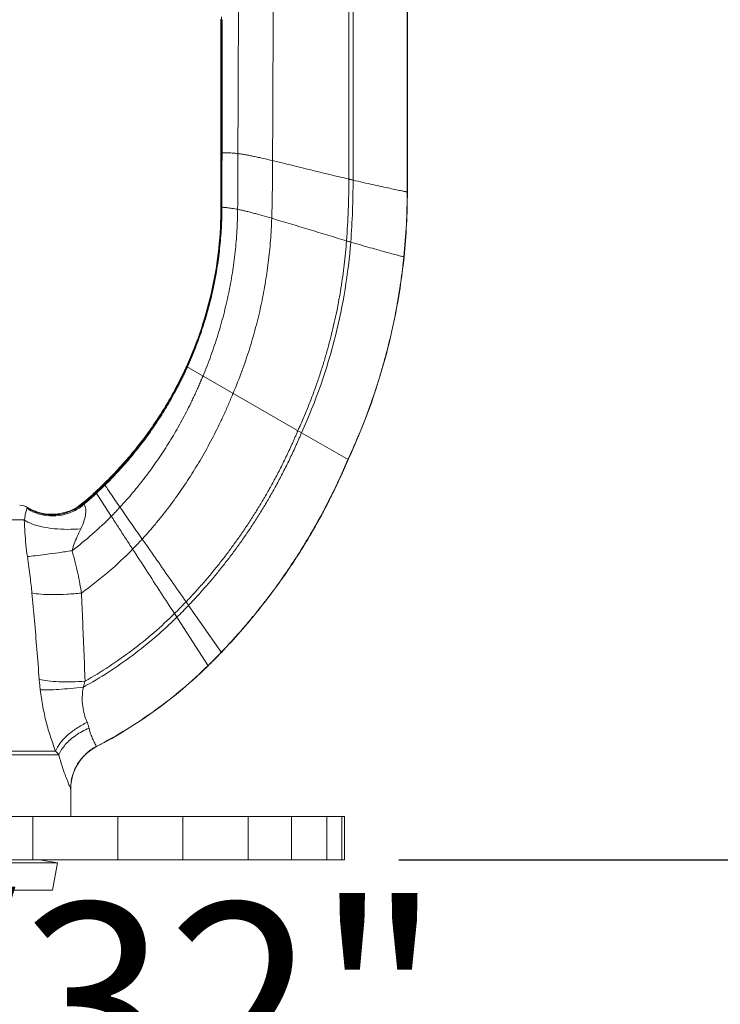
# Model space of a CAD drawing. Extents: x -1.8 to 21.8, y -10.5 to -1.4.
# Drawn here: x 3.1 to 3.9, y -7.8 to -6.7 of the extents above; entities that cross this region are included whole.
import ezdxf

# ---------------------------------------------------------------- set-up
doc = ezdxf.new("R2010")
doc.units = 0
doc.header["$LTSCALE"] = 0.5
doc.header["$MEASUREMENT"] = 0
doc.layers.get('0').update_dxf_attribs({"linetype": 'CONTINUOUS'})
doc.layers.get('DEFPOINTS').update_dxf_attribs({"linetype": 'CONTINUOUS'})
doc.styles.get("Standard").update_dxf_attribs({"font": 'Helvetica Light.ttf'})
doc.dimstyles.get("Standard").update_dxf_attribs({"dimtxt": 0.15, "dimasz": 0.18, "dimexe": 0.18, "dimexo": 0.0625, "dimgap": 0.09, "dimtad": 0, "dimtih": 1, "dimtoh": 1, "dimdec": 4, "dimzin": 0, "dimdsep": 46, "dimtxsty": 'Standard', "dimcen": 0.09, "dimadec": 0, "dimazin": 0, "dimtfac": 1, "dimtdec": 4, "dimtofl": 0, "dimtmove": 0, "dimatfit": 3, "dimfxl": 1, "dimtolj": 1, "dimtzin": 0, "dimarcsym": 0})

# ---------------------------------------------------------------- blocks, each defined once
blk = doc.blocks.new('*D29')
at = {"color": 0, "lineweight": -2, "transparency": 16777216}
for p, q in [((1.5869, -6.4965), (1.5869, -8.3521)), ((4.4316, -6.4965), (4.4316, -8.3521)), ((1.7669, -8.1721), (2.0451, -8.1721)), ((4.2516, -8.1721), (3.9734, -8.1721))]:
    blk.add_line(p, q, dxfattribs=at)
at = {"color": 0, "transparency": 16777216}
for points in [[(1.7669, -8.1421), (1.7669, -8.2021), (1.5869, -8.1721)], [(4.2516, -8.1421), (4.2516, -8.2021), (4.4316, -8.1721)]]:
    blk.add_solid(points, dxfattribs=at)
at = {"layer": 'DEFPOINTS', "color": 0, "transparency": 16777216}
for p in [(1.5869, -6.434), (4.4316, -6.434), (4.4316, -8.1721)]:
    blk.add_point(p, dxfattribs=at)
at = {"color": 0, "transparency": 16777216, "insert": (3.0093, -8.1721), "char_height": 0.18, "attachment_point": 5}
blk.add_mtext('\\A1;{\\H1.25x;2-27/32" \\P(72 mm) Dia.}', dxfattribs=at)
blk = doc.blocks.new('*D31')
at = {"color": 0, "lineweight": -2, "transparency": 16777216}
for p, q in [((5.6616, -5.6703), (5.6616, -4.8497)), ((5.6616, -4.8497), (5.8416, -4.8497)), ((3.6968, -5.6703), (5.8416, -5.6703)), ((5.6616, -6.244), (5.6616, -5.8503)), ((5.2184, -6.424), (5.8416, -6.424))]:
    blk.add_line(p, q, dxfattribs=at)
at = {"color": 0, "transparency": 16777216}
for points in [[(5.6316, -5.8503), (5.6916, -5.8503), (5.6616, -5.6703)], [(5.6316, -6.244), (5.6916, -6.244), (5.6616, -6.424)]]:
    blk.add_solid(points, dxfattribs=at)
at = {"layer": 'DEFPOINTS', "color": 0, "transparency": 16777216}
for p in [(3.6343, -5.6703), (5.1559, -6.424), (5.6616, -6.424)]:
    blk.add_point(p, dxfattribs=at)
at = {"color": 0, "transparency": 16777216, "insert": (5.9316, -4.8497), "char_height": 0.18, "attachment_point": 4}
blk.add_mtext('\\A1;{\\H1.25x;Face of Fitting to Ceiling\\P1/4" (6 mm) to 1" (25 mm)\\P1/4" (6 mm) to 3/4" (19 mm)}', dxfattribs=at)
blk = doc.blocks.new('*D32')
at = {"color": 0, "lineweight": -2, "transparency": 16777216}
for p, q in [((5.2184, -6.424), (5.8416, -6.424)), ((5.6616, -6.604), (5.6616, -7.4548)), ((3.5718, -7.6348), (5.8416, -7.6348)), ((5.6616, -8.2643), (5.6616, -7.6348)), ((5.8416, -8.2643), (5.6616, -8.2643))]:
    blk.add_line(p, q, dxfattribs=at)
at = {"color": 0, "transparency": 16777216}
for points in [[(5.6316, -6.604), (5.6916, -6.604), (5.6616, -6.424)], [(5.6316, -7.4548), (5.6916, -7.4548), (5.6616, -7.6348)]]:
    blk.add_solid(points, dxfattribs=at)
at = {"layer": 'DEFPOINTS', "color": 0, "transparency": 16777216}
for p in [(5.1559, -6.424), (3.5093, -7.6348), (5.6616, -7.6348)]:
    blk.add_point(p, dxfattribs=at)
at = {"color": 0, "transparency": 16777216, "insert": (5.9316, -8.2643), "char_height": 0.18, "attachment_point": 4}
blk.add_mtext('\\A1;{\\H1.2467x;F1: 1" (25mm) to 1-3/4" (41 mm)\\PF2: 1-1/4" (32 mm) to 1-3/4" (41 mm)}', dxfattribs=at)

msp = doc.modelspace()

# ---------------------------------------------------------------- linework, layer by layer
at = {"linetype": 'Continuous', "lineweight": 0}
for p, q in [((3.58177, -6.2651), (3.58177, -6.86576)), ((3.3672, -6.82046), (3.36836, -6.82045)), ((3.58155, -6.86572), (3.58177, -6.86576)), ((3.36767, -6.88322), (3.36828, -6.88327)), ((3.5777, -6.94056), (3.57792, -6.94062)), ((3.32754, -7.06651), (3.4599, -7.14293)), ((3.4599, -7.14293), (3.51354, -7.1739)), ((3.22271, -7.21102), (3.24093, -7.23912)), ((3.23244, -7.20177), (3.23356, -7.20341)), ((3.14071, -7.24339), (2.87783, -7.24339)), ((3.32984, -7.34176), (3.36763, -7.39591)), ((3.3136, -7.35127), (3.35247, -7.41125)), ((3.22385, -7.50416), (3.22391, -7.50426)), ((3.18046, -7.51399), (2.83808, -7.51399)), ((3.17685, -7.50956), (2.8417, -7.50956)), ((3.19427, -7.58476), (3.19427, -7.55322)), ((2.50927, -7.58476), (3.50927, -7.58476)), ((3.15057, -7.63476), (3.15057, -7.58476)), ((3.2485, -7.63476), (3.2485, -7.58476)), ((3.32335, -7.63476), (3.32335, -7.58476)), ((3.39831, -7.63476), (3.39831, -7.58476)), ((3.44832, -7.63476), (3.44832, -7.58476)), ((3.48889, -7.63476), (3.48889, -7.58476)), ((3.50645, -7.63476), (3.50645, -7.58476)), ((3.50927, -7.58476), (3.50927, -7.63476)), ((2.50927, -7.63476), (3.50927, -7.63476)), ((2.83975, -7.6382), (3.17878, -7.6382)), ((3.17878, -7.6382), (3.16069, -7.63501)), ((3.17322, -7.66976), (3.17878, -7.6382)), ((2.84532, -7.66976), (3.17322, -7.66976))]:
    msp.add_line(p, q, dxfattribs=at)
for centre, radius, start, end in [((3.1344, -7.24635), 0.02, 59.31555, 87), ((3.17268, -7.18185), 0.055, 239.31555, 310.26752), ((3.24927, -7.55322), 0.055, 117.37675, 180)]:
    msp.add_arc(centre, radius, start, end, dxfattribs=at)
for points, start_tangent, end_tangent in [([(3.51508, -6.41476), (3.51482, -6.52283), (3.51457, -6.63165), (3.51436, -6.85091)], (-0.0022193, -0.9999975), (0.0005465, -0.9999999)), ([(3.51977, -6.41476), (3.51956, -6.52304), (3.51936, -6.63214), (3.51924, -6.85207)], (-0.0018194, -0.9999983), (0.0008009, -0.9999997)), ([(3.58155, -6.41476), (3.58155, -6.56587), (3.58155, -6.71621), (3.58155, -6.86572)], (-0.000003, -1), (0.0000005, -1)), ([(3.58165, -6.41476), (3.58165, -6.56575), (3.58165, -6.7161), (3.58165, -6.86574)], (-0.0000018, -1), (0.0000003, -1)), ([(3.42788, -6.59581), (3.42709, -6.71259), (3.42663, -6.82964)], (-0.0075994, -0.9999711), (-0.0017494, -0.9999985)), ([(3.38771, -6.60597), (3.38706, -6.71386), (3.38672, -6.82154)], (-0.0068383, -0.9999766), (-0.0011782, -0.9999993)), ([(3.3671, -6.66686), (3.36717, -6.74388), (3.3672, -6.82046)], (0.0010936, -0.9999994), (0.0000237, -1)), ([(3.36779, -6.66401), (3.36778, -6.74243), (3.36774, -6.82046)], (0.0000706, -1), (-0.0007775, -0.9999997)), ([(3.36843, -6.67182), (3.36841, -6.74629), (3.36836, -6.82045)], (-0.0002404, -1), (-0.0007834, -0.9999997)), ([(3.3688, -6.6673), (3.36867, -6.66881), (3.36856, -6.67034), (3.36843, -6.67182)], (-0.0846185, -0.9964134), (-0.0937064, -0.9955999)), ([(3.3672, -6.82046), (3.36719, -6.84142), (3.36719, -6.86233), (3.36718, -6.8832)], (0.0000237, -1), (-0.0006793, -0.9999998)), ([(3.36774, -6.82046), (3.36772, -6.84143), (3.3677, -6.86235), (3.36767, -6.88322)], (-0.0007775, -0.9999997), (-0.0015702, -0.9999988)), ([(3.36836, -6.82045), (3.36834, -6.84145), (3.36831, -6.86239), (3.36828, -6.88327)], (-0.0007834, -0.9999997), (-0.0018047, -0.9999984)), ([(3.36836, -6.82045), (3.3694, -6.82045), (3.37081, -6.82045), (3.37257, -6.82049), (3.3747, -6.82056), (3.37719, -6.82068), (3.38002, -6.82087), (3.38672, -6.82154)], (0.9999787, 0.0065192), (0.9926508, -0.121014)), ([(3.38672, -6.82154), (3.38668, -6.83771), (3.38638, -6.88568)], (-0.0011782, -0.9999993), (-0.009544, -0.9999545)), ([(3.38672, -6.82154), (3.3908, -6.82211), (3.39524, -6.82284), (3.39998, -6.82373), (3.40499, -6.82474), (3.41021, -6.82586), (3.41558, -6.82707), (3.42663, -6.82964)], (0.9926508, -0.121014), (0.9731494, -0.2301745)), ([(3.42663, -6.82964), (3.42634, -6.86292), (3.42558, -6.89605)], (-0.0017494, -0.9999985), (-0.030588, -0.9995321)), ([(3.42663, -6.82964), (3.47047, -6.84023), (3.51436, -6.85091)], (0.9731494, -0.2301745), (0.9725234, -0.232805)), ([(3.51436, -6.85091), (3.51372, -6.88633), (3.51172, -6.92202)], (0.0005465, -0.9999999), (-0.075326, -0.997159)), ([(3.51436, -6.85091), (3.51558, -6.8512), (3.51924, -6.85207)], (0.9725234, -0.232805), (0.9735962, -0.2282772)), ([(3.51924, -6.85207), (3.51859, -6.88762), (3.51653, -6.92345)], (0.0008009, -0.9999997), (-0.0773568, -0.9970035)), ([(3.51924, -6.85207), (3.53087, -6.85474), (3.54205, -6.85725), (3.55243, -6.85951), (3.56164, -6.8615), (3.56935, -6.86314), (3.57258, -6.86382), (3.57536, -6.86441), (3.57767, -6.8649), (3.57948, -6.86528), (3.58078, -6.86555), (3.58155, -6.86572)], (0.9735962, -0.2282772), (0.9779511, -0.2088338)), ([(3.58155, -6.86572), (3.5806, -6.90284), (3.5777, -6.94056)], (0.0000005, -1), (-0.1024586, -0.9947373)), ([(3.58165, -6.86574), (3.57781, -6.94059)], (0.0000003, -1), (-0.1024983, -0.9947332)), ([(3.58177, -6.86576), (3.57792, -6.94062)], (0.0000001, -1), (-0.1025425, -0.9947286)), ([(3.36718, -6.8832), (3.35704, -6.97742), (3.32754, -7.06651)], (-0.0006793, -0.9999998), (-0.4130686, -0.9106999)), ([(3.36767, -6.88322), (3.36699, -6.90719), (3.36505, -6.93091), (3.36187, -6.95436), (3.35747, -6.97752), (3.35187, -7.00036), (3.34509, -7.02286), (3.33711, -7.045), (3.32795, -7.06675)], (-0.0015702, -0.9999988), (-0.4124145, -0.9109963)), ([(3.36828, -6.88327), (3.3676, -6.90726), (3.36566, -6.93101), (3.36248, -6.95449), (3.35808, -6.97768), (3.35249, -7.00056), (3.34571, -7.02311), (3.33774, -7.0453), (3.32859, -7.06711)], (-0.0018047, -0.9999984), (-0.4110787, -0.9115998)), ([(3.38638, -6.88568), (3.38554, -6.91032), (3.38349, -6.93472), (3.38026, -6.95892), (3.37586, -6.98292), (3.37031, -7.00676), (3.36358, -7.03045), (3.35564, -7.05401), (3.34648, -7.07744)], (-0.009544, -0.9999545), (-0.3864672, -0.9223032)), ([(3.36718, -6.8832), (3.36724, -6.8832), (3.36735, -6.8832), (3.36749, -6.88321), (3.36767, -6.88322)], (1, 0), (0.9976069, -0.0691407)), ([(3.36828, -6.88327), (3.36931, -6.88335), (3.3707, -6.88346), (3.37244, -6.88363), (3.37454, -6.88386), (3.37699, -6.88416), (3.37979, -6.88455), (3.38638, -6.88568)], (0.9973487, -0.0727702), (0.9823735, -0.1869284)), ([(3.38638, -6.88568), (3.39039, -6.8865), (3.39476, -6.88751), (3.39942, -6.88867), (3.40433, -6.88997), (3.40945, -6.89139), (3.41473, -6.89289), (3.42558, -6.89605)], (0.9823735, -0.1869284), (0.9589018, -0.2837381)), ([(3.42558, -6.89605), (3.4242, -6.92168), (3.42166, -6.94696), (3.41797, -6.97202), (3.41312, -6.99697), (3.4071, -7.02191), (3.39983, -7.04692), (3.39123, -7.07209), (3.38118, -7.09748)], (-0.030588, -0.9995321), (-0.389208, -0.9211499)), ([(3.42558, -6.89605), (3.4686, -6.909), (3.51172, -6.92202)], (0.9589018, -0.2837381), (0.9582293, -0.2860012)), ([(3.51172, -6.92202), (3.51053, -6.93589), (3.50907, -6.94955), (3.50734, -6.96305), (3.50533, -6.97642), (3.50305, -6.9897), (3.50047, -7.00293), (3.49761, -7.01616), (3.49445, -7.02942), (3.49099, -7.04275), (3.4872, -7.05618), (3.48305, -7.06974), (3.4785, -7.08346), (3.47353, -7.09737), (3.46809, -7.11149), (3.46216, -7.12586), (3.45571, -7.14051)], (-0.075326, -0.997159), (-0.4138059, -0.9103651)), ([(3.51653, -6.92345), (3.49901, -7.03123), (3.4599, -7.14293)], (-0.0773568, -0.9970035), (-0.4148203, -0.9099034)), ([(3.51172, -6.92202), (3.51292, -6.92238), (3.51653, -6.92345)], (0.9582293, -0.2860012), (0.9594161, -0.2819943)), ([(3.51653, -6.92345), (3.52795, -6.92676), (3.53894, -6.92988), (3.54913, -6.93273), (3.55817, -6.93522), (3.56574, -6.9373), (3.5689, -6.93816), (3.57163, -6.93891), (3.57389, -6.93952), (3.57567, -6.94001), (3.57695, -6.94035), (3.5777, -6.94056)], (0.9594161, -0.2819943), (0.9642959, -0.264827)), ([(3.5777, -6.94056), (3.57605, -6.95524), (3.57414, -6.96965), (3.57197, -6.98385), (3.56953, -6.99789), (3.56682, -7.01183), (3.56382, -7.02574), (3.56053, -7.03965), (3.55695, -7.05364), (3.55305, -7.06776), (3.5488, -7.08205), (3.54416, -7.09656), (3.53907, -7.11132), (3.53349, -7.12639), (3.52737, -7.14179), (3.52068, -7.15758), (3.51335, -7.17379)], (-0.1024586, -0.9947373), (-0.4221084, -0.9065454)), ([(3.57781, -6.94059), (3.55705, -7.05368), (3.51344, -7.17385)], (-0.1024983, -0.9947332), (-0.4221144, -0.9065426)), ([(3.57792, -6.94062), (3.55716, -7.05372), (3.51354, -7.1739)], (-0.1025425, -0.9947286), (-0.4221209, -0.9065395)), ([(3.32755, -7.06651), (3.32754, -7.06652), (3.32741, -7.06681), (3.32727, -7.06711), (3.327, -7.0677), (3.32646, -7.06888), (3.32592, -7.07005), (3.32537, -7.07123), (3.32426, -7.07358), (3.32313, -7.07592), (3.32085, -7.08058), (3.31851, -7.08521), (3.31611, -7.08982), (3.31366, -7.0944), (3.3086, -7.10347), (3.30332, -7.11242), (3.29784, -7.12124), (3.28628, -7.13851), (3.27392, -7.15523), (3.26081, -7.17137), (3.24698, -7.18689), (3.23244, -7.20177)], (-0.4136567, -0.9104329), (-0.7150283, -0.6990955)), ([(3.32795, -7.06674), (3.32795, -7.06675), (3.32781, -7.06705), (3.32768, -7.06734), (3.32741, -7.06794), (3.32687, -7.06912), (3.32632, -7.0703), (3.32577, -7.07148), (3.32466, -7.07383), (3.32354, -7.07618), (3.32125, -7.08086), (3.31891, -7.08551), (3.31651, -7.09013), (3.31406, -7.09472), (3.309, -7.10381), (3.30373, -7.11279), (3.29825, -7.12164), (3.28669, -7.13895), (3.27434, -7.15572), (3.26124, -7.17191), (3.24741, -7.18748), (3.23287, -7.20241)], (-0.4127817, -0.91083), (-0.7138976, -0.7002501)), ([(3.32859, -7.06711), (3.32859, -7.06712), (3.32845, -7.06742), (3.32832, -7.06771), (3.32805, -7.06831), (3.3275, -7.0695), (3.32696, -7.07069), (3.32641, -7.07187), (3.3253, -7.07424), (3.32418, -7.0766), (3.32189, -7.0813), (3.31955, -7.08597), (3.31715, -7.09061), (3.3147, -7.09522), (3.30964, -7.10436), (3.30438, -7.11338), (3.2989, -7.12227), (3.28735, -7.13966), (3.27502, -7.1565), (3.26192, -7.17276), (3.24809, -7.18841), (3.23356, -7.20341)], (-0.4110674, -0.911605), (-0.712262, -0.7019137)), ([(3.34648, -7.07744), (3.34647, -7.07745), (3.34634, -7.07778), (3.3462, -7.07812), (3.34592, -7.07879), (3.34537, -7.08012), (3.34481, -7.08146), (3.34425, -7.08279), (3.34312, -7.08544), (3.34198, -7.08808), (3.33966, -7.09333), (3.33729, -7.09855), (3.33486, -7.10372), (3.33239, -7.10886), (3.32731, -7.119), (3.32203, -7.12899), (3.31656, -7.13883), (3.30503, -7.15803), (3.29273, -7.17662), (3.27963, -7.1946), (3.2657, -7.21196), (3.25092, -7.22869)], (-0.3792853, -0.9252798), (-0.68022, -0.733008)), ([(3.38119, -7.09748), (3.38118, -7.09749), (3.38102, -7.09788), (3.38087, -7.09827), (3.38055, -7.09904), (3.37992, -7.10059), (3.37928, -7.10213), (3.37864, -7.10366), (3.37736, -7.10672), (3.37606, -7.10975), (3.37342, -7.11576), (3.37075, -7.1217), (3.36802, -7.12756), (3.36526, -7.13335), (3.3596, -7.14473), (3.35376, -7.15586), (3.34775, -7.16674), (3.34156, -7.17741), (3.33519, -7.18786), (3.32863, -7.19811), (3.32187, -7.20819), (3.3149, -7.21809), (3.30772, -7.22784), (3.3003, -7.23743), (3.29262, -7.24689), (3.28469, -7.25621), (3.27647, -7.2654)], (-0.3753872, -0.9268681), (-0.6755302, -0.7373324)), ([(3.45571, -7.14051), (3.4557, -7.14053), (3.45549, -7.14103), (3.45528, -7.14153), (3.45486, -7.14253), (3.45402, -7.14451), (3.45318, -7.14648), (3.45233, -7.14843), (3.45063, -7.15232), (3.44892, -7.15615), (3.44546, -7.1637), (3.44197, -7.17108), (3.43845, -7.17829), (3.43489, -7.18536), (3.42768, -7.19907), (3.42035, -7.21226), (3.41289, -7.22498), (3.40529, -7.2373), (3.39754, -7.24927), (3.38962, -7.26093), (3.38151, -7.27233), (3.37318, -7.28352), (3.3646, -7.29454), (3.35573, -7.30543), (3.34653, -7.31623), (3.33696, -7.32697), (3.32698, -7.33767)], (-0.3864725, -0.9223009), (-0.690526, -0.7233076)), ([(3.4599, -7.14293), (3.4599, -7.14295), (3.45968, -7.14346), (3.45947, -7.14396), (3.45904, -7.14497), (3.45819, -7.14698), (3.45734, -7.14897), (3.45648, -7.15095), (3.45475, -7.15488), (3.45302, -7.15876), (3.44952, -7.16639), (3.44599, -7.17385), (3.44242, -7.18114), (3.43882, -7.18828), (3.43153, -7.20211), (3.42411, -7.21542), (3.41657, -7.22825), (3.40889, -7.24067), (3.40107, -7.25272), (3.39307, -7.26446), (3.38489, -7.27594), (3.37648, -7.28721), (3.36782, -7.29831), (3.35887, -7.30928), (3.34958, -7.32016), (3.33993, -7.33097), (3.32984, -7.34176)], (-0.386863, -0.9221372), (-0.6911097, -0.7227499)), ([(3.51354, -7.1739), (3.51353, -7.17393), (3.51329, -7.17451), (3.51304, -7.1751), (3.51255, -7.17626), (3.51156, -7.17857), (3.51057, -7.18086), (3.50958, -7.18314), (3.50759, -7.18765), (3.50559, -7.1921), (3.50157, -7.20082), (3.49751, -7.20932), (3.49343, -7.2176), (3.48932, -7.22568), (3.48103, -7.24126), (3.47264, -7.25616), (3.46415, -7.27046), (3.44682, -7.29754), (3.42884, -7.32313), (3.40992, -7.34774), (3.38967, -7.37187), (3.36763, -7.39591)], (-0.3880268, -0.9216481), (-0.692125, -0.7217777)), ([(3.51197, -7.17732), (3.51146, -7.17851), (3.51047, -7.1808), (3.50948, -7.18308), (3.50749, -7.18759), (3.50549, -7.19204), (3.50147, -7.20076), (3.49741, -7.20925), (3.49333, -7.21753), (3.49179, -7.22059)], (-0.3927841, -0.9196307), (-0.4520755, -0.8919797)), ([(3.51335, -7.17379), (3.51334, -7.17382), (3.5131, -7.1744), (3.51285, -7.17498), (3.51236, -7.17614), (3.51137, -7.17845), (3.51066, -7.18009)], (-0.3880338, -0.9216452), (-0.3966678, -0.9179622)), ([(3.51344, -7.17385), (3.51343, -7.17387), (3.51319, -7.17445), (3.51294, -7.17504), (3.51245, -7.1762), (3.51197, -7.17732)], (-0.3880305, -0.9216465), (-0.3927841, -0.9196307)), ([(3.51066, -7.18009), (3.51038, -7.18075), (3.50939, -7.18302), (3.5074, -7.18753), (3.5054, -7.19198), (3.50138, -7.2007), (3.49733, -7.20919), (3.49324, -7.21747), (3.49282, -7.21832)], (-0.3966678, -0.9179622), (-0.4490578, -0.8935027)), ([(3.22271, -7.21102), (3.20823, -7.22381)], (-0.735124, -0.6779327), (-0.7630316, -0.6463612)), ([(3.23244, -7.20177), (3.22271, -7.21102)], (-0.7150283, -0.6990955), (-0.735124, -0.6779327)), ([(3.23287, -7.20241), (3.22805, -7.20708), (3.22314, -7.21168)], (-0.7138976, -0.7002501), (-0.7340841, -0.6790586)), ([(3.23356, -7.20341), (3.22873, -7.2081), (3.22382, -7.21273)], (-0.712262, -0.7019137), (-0.7325872, -0.6806732)), ([(3.23356, -7.20341), (3.24015, -7.21303), (3.25092, -7.22869)], (0.5646421, -0.8253359), (0.5679327, -0.823075)), ([(3.22314, -7.21168), (3.21962, -7.21491), (3.20883, -7.22437)], (-0.7340841, -0.6790586), (-0.761831, -0.6477759)), ([(3.22382, -7.21273), (3.22032, -7.21594), (3.20964, -7.22536)], (-0.7325872, -0.6806732), (-0.7603355, -0.6495305)), ([(3.49282, -7.21832), (3.48914, -7.22554), (3.48713, -7.22941)], (-0.4490578, -0.8935027), (-0.4642527, -0.8857028)), ([(3.49179, -7.22059), (3.48922, -7.22561), (3.48832, -7.22736)], (-0.4520755, -0.8919797), (-0.4613515, -0.8872175)), ([(3.14397, -7.23018), (3.14346, -7.23131), (3.14287, -7.23314), (3.14225, -7.23575), (3.1416, -7.23917), (3.14071, -7.24339)], (-0.4673887, -0.8840519), (-0.2480503, -0.9687472)), ([(3.14397, -7.23018), (3.15632, -7.23619), (3.17, -7.23876), (3.18408, -7.23773), (3.1976, -7.23316), (3.20964, -7.22536)], (0.831992, -0.5547876), (0.7658108, 0.6430659)), ([(3.14434, -7.22954), (3.14417, -7.22982), (3.14397, -7.23018)], (-0.540161, -0.8415617), (-0.464942, -0.8853411)), ([(3.14434, -7.22954), (3.16009, -7.23614), (3.17722, -7.23748), (3.19403, -7.23342), (3.20883, -7.22437)], (0.8485243, -0.5291564), (0.7623442, 0.6471718)), ([(3.14461, -7.22915), (3.14454, -7.22925), (3.14434, -7.22954)], (-0.5891866, -0.807997), (-0.5410397, -0.840997)), ([(3.20964, -7.22536), (3.21062, -7.22727), (3.21144, -7.23073), (3.21138, -7.23614), (3.20972, -7.24367), (3.2058, -7.25351)], (0.5597226, -0.82868), (-0.4352329, -0.9003179)), ([(3.20823, -7.22381), (3.20839, -7.22395), (3.20883, -7.22437)], (0.9064605, 0.4222906), (0.6929772, -0.7209595)), ([(3.20883, -7.22437), (3.20921, -7.2248), (3.20964, -7.22536)], (0.6920559, -0.7218439), (0.5626721, -0.8266802)), ([(3.25092, -7.22869), (3.24597, -7.23394), (3.24093, -7.23912)], (-0.68022, -0.733008), (-0.7031634, -0.7110283)), ([(3.25092, -7.22869), (3.26362, -7.247), (3.27647, -7.2654)], (0.5679327, -0.823075), (0.5729334, -0.8196019)), ([(3.48832, -7.22736), (3.48093, -7.24119), (3.47255, -7.25608), (3.46406, -7.27038), (3.46093, -7.27547)], (-0.4613515, -0.8872175), (-0.5272435, -0.8497142)), ([(3.48713, -7.22941), (3.48085, -7.24112), (3.47247, -7.25601), (3.46398, -7.2703), (3.4628, -7.27224)], (-0.4642527, -0.8857028), (-0.5229248, -0.8523788)), ([(3.14071, -7.24339), (3.14937, -7.24782), (3.16122, -7.25126), (3.17532, -7.25345), (3.19058, -7.25422), (3.2058, -7.25351)], (0.8174741, -0.5759653), (0.9952385, 0.0974697)), ([(3.14071, -7.24339), (3.14142, -7.25788), (3.14262, -7.27195), (3.14431, -7.28552)], (0.0326525, -0.9994668), (0.1443953, -0.9895201)), ([(3.24093, -7.23912), (3.21904, -7.25975), (3.19571, -7.2788)], (-0.7031634, -0.7110283), (-0.7968619, -0.6041615)), ([(3.24093, -7.23912), (3.24911, -7.25173), (3.25729, -7.26436), (3.26549, -7.27701)], (0.54406, -0.8390463), (0.5437847, -0.8392248)), ([(3.2058, -7.25351), (3.20162, -7.26262), (3.19826, -7.27105), (3.19571, -7.2788)], (-0.4355275, -0.9001754), (-0.279516, -0.960141)), ([(3.27647, -7.2654), (3.27376, -7.26834), (3.26549, -7.27701)], (-0.6755302, -0.7373324), (-0.6985809, -0.7155311)), ([(3.27647, -7.2654), (3.29334, -7.28954), (3.31018, -7.31363), (3.32698, -7.33767)], (0.5729334, -0.8196019), (0.5730128, -0.8195464)), ([(3.14431, -7.28552), (3.1533, -7.2846), (3.16557, -7.28308), (3.18011, -7.28109), (3.19571, -7.2788)], (0.9965316, 0.0832148), (0.9886349, 0.1503365)), ([(3.19571, -7.2788), (3.19937, -7.29235), (3.20237, -7.30505), (3.20474, -7.31682), (3.20653, -7.32754)], (0.2753659, -0.9613395), (0.1485971, -0.9888978)), ([(3.26549, -7.27701), (3.23714, -7.3036), (3.20653, -7.32754)], (-0.6985809, -0.7155311), (-0.8147963, -0.5797474)), ([(3.26549, -7.27701), (3.2815, -7.30171), (3.29753, -7.32647), (3.3136, -7.35127)], (0.5437847, -0.8392248), (0.5437707, -0.8392339)), ([(3.4628, -7.27224), (3.45626, -7.28269)], (-0.5229248, -0.8523788), (-0.5372623, -0.8434152)), ([(3.46093, -7.27547), (3.45687, -7.28194)], (-0.5272435, -0.8497142), (-0.5361242, -0.8441391)), ([(3.14431, -7.28552), (3.14604, -7.29777), (3.14747, -7.30879), (3.14862, -7.31865), (3.14952, -7.32739)], (0.1444342, -0.9895144), (0.0949393, -0.9954831)), ([(3.45687, -7.28194), (3.45547, -7.28414), (3.44673, -7.29746), (3.43784, -7.3104), (3.42876, -7.32304), (3.42165, -7.33253)], (-0.5361242, -0.8441391), (-0.6054322, -0.7958969)), ([(3.45626, -7.28269), (3.45539, -7.28407), (3.44666, -7.29738), (3.43777, -7.31032), (3.42868, -7.32295), (3.42298, -7.3306)], (-0.5372623, -0.8434152), (-0.6029035, -0.7978141)), ([(3.14952, -7.32739), (3.15966, -7.32883), (3.17346, -7.32935), (3.18959, -7.3289), (3.20653, -7.32754)], (0.9740248, -0.2264414), (0.9944013, 0.1056692)), ([(3.14952, -7.32739), (3.15243, -7.3592), (3.15524, -7.39233), (3.15794, -7.42692)], (0.0949381, -0.9954832), (0.0747967, -0.9971988)), ([(3.20653, -7.32754), (3.20796, -7.36019), (3.20936, -7.39396), (3.21073, -7.42901)], (0.04539, -0.9989693), (0.0380361, -0.9992764)), ([(3.42298, -7.3306), (3.41936, -7.33535), (3.41499, -7.34098)], (-0.6029035, -0.7978141), (-0.6171702, -0.7868297)), ([(3.42165, -7.33253), (3.41944, -7.33543), (3.41625, -7.33955)], (-0.6054322, -0.7958969), (-0.6150878, -0.7884586)), ([(3.32698, -7.33767), (3.32034, -7.34452), (3.3136, -7.35127)], (-0.690526, -0.7233076), (-0.7118802, -0.7023009)), ([(3.32984, -7.34176), (3.31633, -7.35548)], (-0.6911097, -0.7227499), (-0.7123999, -0.7017737)), ([(3.32698, -7.33767), (3.32793, -7.33902), (3.32889, -7.3404), (3.32984, -7.34176)], (0.5730128, -0.8195464), (0.5728042, -0.8196922)), ([(3.41625, -7.33955), (3.40984, -7.34765), (3.39991, -7.35974), (3.38959, -7.37177), (3.37883, -7.38378), (3.37019, -7.39305)], (-0.6150878, -0.7884586), (-0.6883659, -0.7253636)), ([(3.41499, -7.34098), (3.40976, -7.34756), (3.39984, -7.35966), (3.38952, -7.37168), (3.37876, -7.38369), (3.37227, -7.39068)], (-0.6171702, -0.7868297), (-0.685256, -0.7283022)), ([(3.31633, -7.35548), (3.29151, -7.37831), (3.26523, -7.39937), (3.23759, -7.41859), (3.20872, -7.43589)], (-0.7123999, -0.7017737), (-0.8747289, -0.4846126)), ([(3.3136, -7.35127), (3.28983, -7.37322), (3.26469, -7.39354), (3.23828, -7.41216), (3.21073, -7.42901)], (-0.7118802, -0.7023009), (-0.8698953, -0.4932364)), ([(3.37227, -7.39068), (3.36749, -7.39571)], (-0.685256, -0.7283022), (-0.6921331, -0.7217699)), ([(3.36755, -7.39581), (3.35241, -7.41114)], (-0.6921292, -0.7217736), (-0.7131393, -0.7010224)), ([(3.3625, -7.40086), (3.35996, -7.40344), (3.35744, -7.40599)], (-0.6992072, -0.7149191), (-0.7061935, -0.7080189)), ([(3.36264, -7.40106), (3.35757, -7.40619)], (-0.6991969, -0.7149292), (-0.7061874, -0.7080249)), ([(3.36749, -7.39571), (3.3625, -7.40086)], (-0.6921331, -0.7217699), (-0.6992072, -0.7149191)), ([(3.36763, -7.39591), (3.36264, -7.40106)], (-0.692125, -0.7217777), (-0.6991969, -0.7149292)), ([(3.37019, -7.39305), (3.36755, -7.39581)], (-0.6883659, -0.7253636), (-0.6921292, -0.7217736)), ([(3.35234, -7.41105), (3.32285, -7.43793), (3.29149, -7.46248), (3.25843, -7.48459), (3.22385, -7.50416)], (-0.7131432, -0.7010184), (-0.8880293, -0.4597869)), ([(3.35241, -7.41114), (3.32291, -7.43802), (3.29155, -7.46258), (3.25849, -7.48469), (3.22391, -7.50426)], (-0.7131393, -0.7010224), (-0.8880164, -0.4598117)), ([(3.35247, -7.41125), (3.22398, -7.50438)], (-0.713135, -0.7010267), (-0.8880021, -0.4598395)), ([(3.35744, -7.40599), (3.35234, -7.41105)], (-0.7061935, -0.7080189), (-0.7131432, -0.7010184)), ([(3.35757, -7.40619), (3.35247, -7.41125)], (-0.7061874, -0.7080249), (-0.713135, -0.7010267)), ([(3.15794, -7.42692), (3.16776, -7.42868), (3.18054, -7.42966), (3.19525, -7.42977), (3.21073, -7.42901)], (0.9673854, -0.2533091), (0.9970805, 0.0763577)), ([(3.15794, -7.42692), (3.15844, -7.4328), (3.1591, -7.43895)], (0.0747388, -0.9972031), (0.1173329, -0.9930926)), ([(3.1591, -7.43895), (3.16832, -7.43903), (3.18026, -7.43852), (3.19406, -7.43744), (3.20872, -7.43589)], (0.9987584, -0.0498162), (0.9929679, 0.1183842)), ([(3.20872, -7.43589), (3.20748, -7.44757), (3.208, -7.45794), (3.20995, -7.46755), (3.21307, -7.47638)], (-0.1820975, -0.9832805), (0.3940772, -0.9190773)), ([(3.21073, -7.42901), (3.20966, -7.43241), (3.20872, -7.43589)], (-0.3230736, -0.9463739), (-0.2439644, -0.9697842)), ([(3.1591, -7.43895), (3.16208, -7.4585), (3.16606, -7.47638), (3.17103, -7.49341), (3.17685, -7.50956)], (0.1177357, -0.993045), (0.3672129, -0.9301369)), ([(3.17685, -7.50956), (3.18201, -7.50059), (3.19017, -7.49167), (3.20076, -7.48342), (3.21307, -7.47638)], (0.3730564, 0.9278087), (0.8997145, 0.436479)), ([(3.18047, -7.51399), (3.18798, -7.50212), (3.2, -7.49148), (3.21528, -7.48317)], (0.3793833, 0.9252396), (0.9233648, 0.3839239)), ([(3.21307, -7.47638), (3.21433, -7.47971), (3.21528, -7.48317)], (0.3941937, -0.9190274), (0.2205246, -0.9753814)), ([(3.21528, -7.48317), (3.21734, -7.49026), (3.21943, -7.49551), (3.2212, -7.49925), (3.22252, -7.50178), (3.22338, -7.50335), (3.22385, -7.50416)], (0.2207163, -0.9753381), (0.5104011, -0.8599365)), ([(3.19409, -7.55281), (3.19617, -7.53804), (3.20217, -7.52436), (3.21162, -7.51278), (3.22385, -7.50416)], (0.0034128, 0.9999942), (0.8878938, 0.4600485)), ([(3.19418, -7.553), (3.19624, -7.5382), (3.20222, -7.52449), (3.21168, -7.51289), (3.22391, -7.50426)], (0.0017919, 0.9999984), (0.8879436, 0.4599524)), ([(3.22391, -7.50426), (3.22396, -7.50435), (3.22398, -7.50438)], (0.5102596, -0.8600204), (0.5117672, -0.8591242)), ([(3.17685, -7.50956), (3.17869, -7.51174), (3.18046, -7.51399)], (0.6570098, -0.753882), (0.6068162, -0.7948422)), ([(3.18046, -7.51399), (3.18435, -7.52701), (3.18769, -7.53667), (3.19031, -7.54357), (3.1922, -7.54828), (3.19343, -7.55125), (3.19409, -7.55281)], (0.2614561, -0.9652154), (0.3972689, -0.9177023)), ([(3.19409, -7.55281), (3.19414, -7.55291), (3.19418, -7.553)], (0.3972471, -0.9177117), (0.3981385, -0.9173253)), ([(3.19418, -7.553), (3.19425, -7.55316), (3.19427, -7.55322)], (0.3980119, -0.9173802), (0.3988109, -0.9170332))]:
    msp.add_spline(points, degree=3, dxfattribs=dict(at, start_tangent=start_tangent, end_tangent=end_tangent))

# ---------------------------------------------------------------- dimensions: what is measured, and where the dimension line sits
for base, p1, p2, text, override, picture, middle in [((5.66165, -6.42398), (3.63427, -5.67026), (5.15588, -6.42398), '{\\H1.25x;Face of Fitting to Ceiling\\P1/4" (6 mm) to 1" (25 mm)\\P1/4" (6 mm) to 3/4" (19 mm)}', {"dimtxt": 0.18}, '*D31', (7.79874, -4.84966)), ((5.66165, -7.63476), (5.15588, -6.42398), (3.50927, -7.63476), '{\\H1.2467x;F1: 1" (25mm) to 1-3/4" (41 mm)\\PF2: 1-1/4" (32 mm) to 1-3/4" (41 mm)}', {"dimtxt": 0.18, "dimtmove": 1}, '*D32', (6.39218, -8.26426))]:
    dim = msp.add_linear_dim(base=base, p1=p1, p2=p2, angle=90, text=text, dimstyle='Standard', override=override)
    dim.commit()
    dim.dimension.update_dxf_attribs({"geometry": picture, "text_midpoint": middle, "dimtype": 160})
dim = msp.add_linear_dim(base=(4.43159, -8.17208), p1=(1.58695, -6.43398), p2=(4.43159, -6.43398), text='{\\H1.25x;2-27/32" \\P(72 mm) Dia.}', dimstyle='Standard', override={"dimtxt": 0.18})
dim.commit()
dim.dimension.update_dxf_attribs({"geometry": '*D29', "text_midpoint": (3.00927, -8.17208), "dimtype": 160})

doc.saveas('drawing.dxf')
